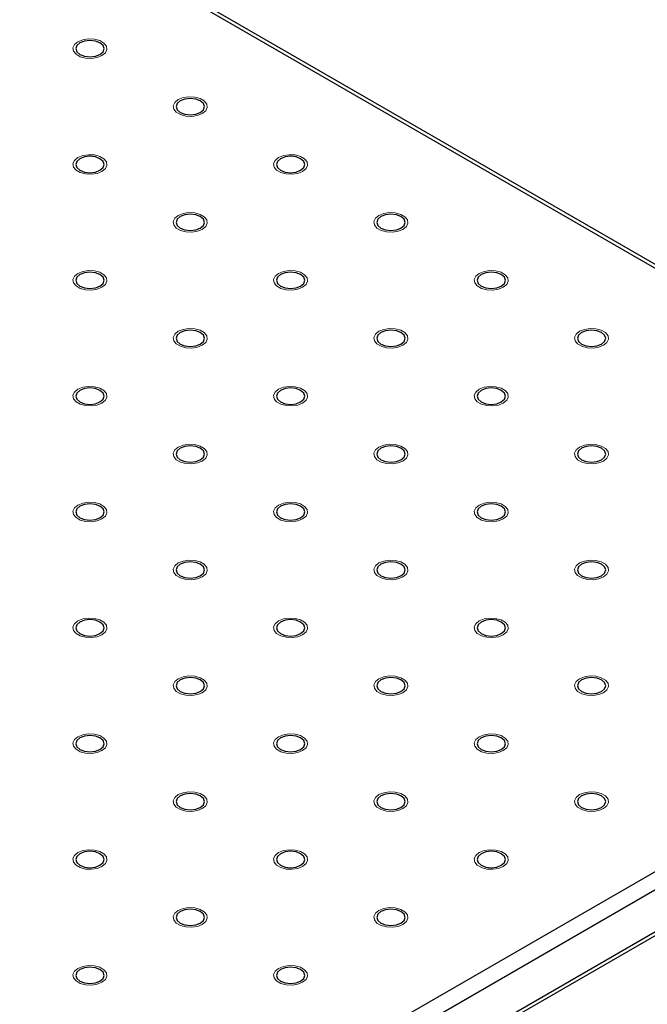
# Model space of a CAD drawing. Units: millimetres. Extents: x 5 to 289, y 4 to 204.
# Drawn here: x 265 to 273, y 143 to 155 of the extents above; entities that cross this region are included whole.
import ezdxf

# ---------------------------------------------------------------- set-up
doc = ezdxf.new("R2010")
doc.units = ezdxf.units.MM

msp = doc.modelspace()

# ---------------------------------------------------------------- linework, layer by layer
at = {"color": 7, "linetype": 'Continuous', "lineweight": 30}
for p, q in [((279.13941, 148.56438), (219.03534, 183.26172)), ((279.21084, 148.57145), (219.10676, 183.26879)), ((219.03534, 113.69209), (279.13941, 148.38943)), ((279.24043, 148.21447), (219.13635, 113.51712)), ((219.10676, 112.9268), (279.21084, 147.62414)), ((219.13635, 112.9922), (279.24043, 147.68955))]:
    msp.add_line(p, q, dxfattribs=at)
at = {"color": 7, "linetype": 'Continuous', "lineweight": 0, "flags": 128}
for points in [[(265.7547, 154.94985), (265.69393, 154.92521), (265.62204, 154.91409), (265.54791, 154.91784), (265.48046, 154.93599), (265.42784, 154.96637), (265.39638, 155.00531), (265.3899, 155.04811), (265.40916, 155.08961), (265.45185, 155.1248), (265.51281, 155.14944), (265.58469, 155.16056), (265.65883, 155.15682), (265.72628, 155.13866), (265.7789, 155.10828), (265.81035, 155.06934), (265.81684, 155.02654), (265.79758, 154.98505), (265.75489, 154.94985)], [(267.01736, 154.22092), (266.95662, 154.19628), (266.88474, 154.18516), (266.8106, 154.1889), (266.74315, 154.20706), (266.69053, 154.23744), (266.65907, 154.27637), (266.65259, 154.31917), (266.67185, 154.36067), (266.71454, 154.39586), (266.7755, 154.4205), (266.84738, 154.43162), (266.92152, 154.42788), (266.98897, 154.40972), (267.04159, 154.37934), (267.07304, 154.34041), (267.07953, 154.29761), (267.06027, 154.25611), (267.01758, 154.22092)], [(265.7547, 153.49198), (265.69393, 153.46734), (265.62204, 153.45622), (265.54791, 153.45997), (265.48046, 153.47812), (265.42784, 153.5085), (265.39638, 153.54744), (265.3899, 153.59024), (265.40916, 153.63173), (265.45185, 153.66693), (265.51281, 153.69157), (265.58469, 153.70269), (265.65883, 153.69894), (265.72628, 153.68079), (265.7789, 153.65041), (265.81035, 153.61147), (265.81684, 153.56867), (265.79758, 153.52717), (265.75489, 153.49198)], [(268.28027, 153.49198), (268.21931, 153.46734), (268.14743, 153.45622), (268.07329, 153.45997), (268.00584, 153.47812), (267.95322, 153.5085), (267.92177, 153.54744), (267.91528, 153.59024), (267.93454, 153.63173), (267.97723, 153.66693), (268.03819, 153.69157), (268.11007, 153.70269), (268.18421, 153.69894), (268.25166, 153.68079), (268.30428, 153.65041), (268.33573, 153.61147), (268.34222, 153.56867), (268.32296, 153.52717), (268.28027, 153.49198)], [(267.01736, 152.76305), (266.95662, 152.7384), (266.88474, 152.72729), (266.8106, 152.73103), (266.74315, 152.74919), (266.69053, 152.77956), (266.65907, 152.8185), (266.65259, 152.8613), (266.67185, 152.9028), (266.71454, 152.93799), (266.7755, 152.96263), (266.84738, 152.97375), (266.92152, 152.97001), (266.98897, 152.95185), (267.04159, 152.92147), (267.07304, 152.88254), (267.07953, 152.83974), (267.06027, 152.79824), (267.01758, 152.76305)], [(269.54293, 152.76305), (269.482, 152.7384), (269.41012, 152.72729), (269.33598, 152.73103), (269.26853, 152.74919), (269.21591, 152.77956), (269.18446, 152.8185), (269.17797, 152.8613), (269.19723, 152.9028), (269.23992, 152.93799), (269.30088, 152.96263), (269.37276, 152.97375), (269.4469, 152.97001), (269.51435, 152.95185), (269.56697, 152.92147), (269.59842, 152.88254), (269.60491, 152.83974), (269.58565, 152.79824), (269.54296, 152.76305)], [(265.7547, 152.03411), (265.69393, 152.00947), (265.62204, 151.99835), (265.54791, 152.00209), (265.48046, 152.02025), (265.42784, 152.05063), (265.39638, 152.08957), (265.3899, 152.13236), (265.40916, 152.17386), (265.45185, 152.20906), (265.51281, 152.2337), (265.58469, 152.24482), (265.65883, 152.24107), (265.72628, 152.22292), (265.7789, 152.19254), (265.81035, 152.1536), (265.81684, 152.1108), (265.79758, 152.0693), (265.75489, 152.03411)], [(268.28027, 152.03411), (268.21931, 152.00947), (268.14743, 151.99835), (268.07329, 152.00209), (268.00584, 152.02025), (267.95322, 152.05063), (267.92177, 152.08957), (267.91528, 152.13236), (267.93454, 152.17386), (267.97723, 152.20906), (268.03819, 152.2337), (268.11007, 152.24482), (268.18421, 152.24107), (268.25166, 152.22292), (268.30428, 152.19254), (268.33573, 152.1536), (268.34222, 152.1108), (268.32296, 152.0693), (268.28027, 152.03411)], [(270.8056, 152.03411), (270.74469, 152.00947), (270.67281, 151.99835), (270.59867, 152.00209), (270.53122, 152.02025), (270.4786, 152.05063), (270.44715, 152.08957), (270.44066, 152.13236), (270.45992, 152.17386), (270.50261, 152.20906), (270.56357, 152.2337), (270.63545, 152.24482), (270.70959, 152.24107), (270.77704, 152.22292), (270.82966, 152.19254), (270.86112, 152.1536), (270.8676, 152.1108), (270.84834, 152.0693), (270.80565, 152.03411)], [(267.01736, 151.30518), (266.95662, 151.28053), (266.88474, 151.26941), (266.8106, 151.27316), (266.74315, 151.29131), (266.69053, 151.32169), (266.65907, 151.36063), (266.65259, 151.40343), (266.67185, 151.44493), (266.71454, 151.48012), (266.7755, 151.50476), (266.84738, 151.51588), (266.92152, 151.51214), (266.98897, 151.49398), (267.04159, 151.4636), (267.07304, 151.42466), (267.07953, 151.38187), (267.06027, 151.34037), (267.01758, 151.30518)], [(269.54293, 151.30518), (269.482, 151.28053), (269.41012, 151.26941), (269.33598, 151.27316), (269.26853, 151.29131), (269.21591, 151.32169), (269.18446, 151.36063), (269.17797, 151.40343), (269.19723, 151.44493), (269.23992, 151.48012), (269.30088, 151.50476), (269.37276, 151.51588), (269.4469, 151.51214), (269.51435, 151.49398), (269.56697, 151.4636), (269.59842, 151.42466), (269.60491, 151.38187), (269.58565, 151.34037), (269.54296, 151.30518)], [(272.06826, 151.30518), (272.00738, 151.28053), (271.9355, 151.26941), (271.86136, 151.27316), (271.79391, 151.29131), (271.74129, 151.32169), (271.70984, 151.36063), (271.70335, 151.40343), (271.72261, 151.44493), (271.7653, 151.48012), (271.82626, 151.50476), (271.89815, 151.51588), (271.97228, 151.51214), (272.03973, 151.49398), (272.09235, 151.4636), (272.12381, 151.42466), (272.13029, 151.38187), (272.11103, 151.34037), (272.06834, 151.30518)], [(265.7547, 150.57624), (265.69393, 150.5516), (265.62204, 150.54048), (265.54791, 150.54422), (265.48046, 150.56238), (265.42784, 150.59276), (265.39638, 150.63169), (265.3899, 150.67449), (265.40916, 150.71599), (265.45185, 150.75118), (265.51281, 150.77583), (265.58469, 150.78695), (265.65883, 150.7832), (265.72628, 150.76504), (265.7789, 150.73467), (265.81035, 150.69573), (265.81684, 150.65293), (265.79758, 150.61143), (265.75489, 150.57624)], [(268.28027, 150.57624), (268.21931, 150.5516), (268.14743, 150.54048), (268.07329, 150.54422), (268.00584, 150.56238), (267.95322, 150.59276), (267.92177, 150.63169), (267.91528, 150.67449), (267.93454, 150.71599), (267.97723, 150.75118), (268.03819, 150.77583), (268.11007, 150.78695), (268.18421, 150.7832), (268.25166, 150.76504), (268.30428, 150.73467), (268.33573, 150.69573), (268.34222, 150.65293), (268.32296, 150.61143), (268.28027, 150.57624)], [(270.8056, 150.57624), (270.74469, 150.5516), (270.67281, 150.54048), (270.59867, 150.54422), (270.53122, 150.56238), (270.4786, 150.59276), (270.44715, 150.63169), (270.44066, 150.67449), (270.45992, 150.71599), (270.50261, 150.75118), (270.56357, 150.77583), (270.63545, 150.78695), (270.70959, 150.7832), (270.77704, 150.76504), (270.82966, 150.73467), (270.86112, 150.69573), (270.8676, 150.65293), (270.84834, 150.61143), (270.80565, 150.57624)], [(267.01736, 149.8473), (266.95662, 149.82266), (266.88474, 149.81154), (266.8106, 149.81529), (266.74315, 149.83344), (266.69053, 149.86382), (266.65907, 149.90276), (266.65259, 149.94556), (266.67185, 149.98706), (266.71454, 150.02225), (266.7755, 150.04689), (266.84738, 150.05801), (266.92152, 150.05427), (266.98897, 150.03611), (267.04159, 150.00573), (267.07304, 149.96679), (267.07953, 149.92399), (267.06027, 149.8825), (267.01758, 149.8473)], [(269.54293, 149.8473), (269.482, 149.82266), (269.41012, 149.81154), (269.33598, 149.81529), (269.26853, 149.83344), (269.21591, 149.86382), (269.18446, 149.90276), (269.17797, 149.94556), (269.19723, 149.98706), (269.23992, 150.02225), (269.30088, 150.04689), (269.37276, 150.05801), (269.4469, 150.05427), (269.51435, 150.03611), (269.56697, 150.00573), (269.59842, 149.96679), (269.60491, 149.92399), (269.58565, 149.8825), (269.54296, 149.8473)], [(272.06826, 149.8473), (272.00738, 149.82266), (271.9355, 149.81154), (271.86136, 149.81529), (271.79391, 149.83344), (271.74129, 149.86382), (271.70984, 149.90276), (271.70335, 149.94556), (271.72261, 149.98706), (271.7653, 150.02225), (271.82626, 150.04689), (271.89815, 150.05801), (271.97228, 150.05427), (272.03973, 150.03611), (272.09235, 150.00573), (272.12381, 149.96679), (272.13029, 149.92399), (272.11103, 149.8825), (272.06834, 149.8473)], [(265.7547, 149.11837), (265.69393, 149.09373), (265.62204, 149.08261), (265.54791, 149.08635), (265.48046, 149.10451), (265.42784, 149.13489), (265.39638, 149.17382), (265.3899, 149.21662), (265.40916, 149.25812), (265.45185, 149.29331), (265.51281, 149.31795), (265.58469, 149.32907), (265.65883, 149.32533), (265.72628, 149.30717), (265.7789, 149.27679), (265.81035, 149.23786), (265.81684, 149.19506), (265.79758, 149.15356), (265.75489, 149.11837)], [(268.28027, 149.11837), (268.21931, 149.09373), (268.14743, 149.08261), (268.07329, 149.08635), (268.00584, 149.10451), (267.95322, 149.13489), (267.92177, 149.17382), (267.91528, 149.21662), (267.93454, 149.25812), (267.97723, 149.29331), (268.03819, 149.31795), (268.11007, 149.32907), (268.18421, 149.32533), (268.25166, 149.30717), (268.30428, 149.27679), (268.33573, 149.23786), (268.34222, 149.19506), (268.32296, 149.15356), (268.28027, 149.11837)], [(270.8056, 149.11837), (270.74469, 149.09373), (270.67281, 149.08261), (270.59867, 149.08635), (270.53122, 149.10451), (270.4786, 149.13489), (270.44715, 149.17382), (270.44066, 149.21662), (270.45992, 149.25812), (270.50261, 149.29331), (270.56357, 149.31795), (270.63545, 149.32907), (270.70959, 149.32533), (270.77704, 149.30717), (270.82966, 149.27679), (270.86112, 149.23786), (270.8676, 149.19506), (270.84834, 149.15356), (270.80565, 149.11837)], [(267.01736, 148.38943), (266.95662, 148.36479), (266.88474, 148.35367), (266.8106, 148.35741), (266.74315, 148.37557), (266.69053, 148.40595), (266.65907, 148.44489), (266.65259, 148.48769), (266.67185, 148.52918), (266.71454, 148.56438), (266.7755, 148.58902), (266.84738, 148.60014), (266.92152, 148.59639), (266.98897, 148.57824), (267.04159, 148.54786), (267.07304, 148.50892), (267.07953, 148.46612), (267.06027, 148.42462), (267.01758, 148.38943)], [(269.54293, 148.38943), (269.482, 148.36479), (269.41012, 148.35367), (269.33598, 148.35741), (269.26853, 148.37557), (269.21591, 148.40595), (269.18446, 148.44489), (269.17797, 148.48769), (269.19723, 148.52918), (269.23992, 148.56438), (269.30088, 148.58902), (269.37276, 148.60014), (269.4469, 148.59639), (269.51435, 148.57824), (269.56697, 148.54786), (269.59842, 148.50892), (269.60491, 148.46612), (269.58565, 148.42462), (269.54296, 148.38943)], [(272.06826, 148.38943), (272.00738, 148.36479), (271.9355, 148.35367), (271.86136, 148.35741), (271.79391, 148.37557), (271.74129, 148.40595), (271.70984, 148.44489), (271.70335, 148.48769), (271.72261, 148.52918), (271.7653, 148.56438), (271.82626, 148.58902), (271.89815, 148.60014), (271.97228, 148.59639), (272.03973, 148.57824), (272.09235, 148.54786), (272.12381, 148.50892), (272.13029, 148.46612), (272.11103, 148.42462), (272.06834, 148.38943)], [(265.7547, 147.6605), (265.69393, 147.63585), (265.62204, 147.62473), (265.54791, 147.62848), (265.48046, 147.64664), (265.42784, 147.67701), (265.39638, 147.71595), (265.3899, 147.75875), (265.40916, 147.80025), (265.45185, 147.83544), (265.51281, 147.86008), (265.58469, 147.8712), (265.65883, 147.86746), (265.72628, 147.8493), (265.7789, 147.81892), (265.81035, 147.77999), (265.81684, 147.73719), (265.79758, 147.69569), (265.75489, 147.6605)], [(268.28027, 147.6605), (268.21931, 147.63585), (268.14743, 147.62473), (268.07329, 147.62848), (268.00584, 147.64664), (267.95322, 147.67701), (267.92177, 147.71595), (267.91528, 147.75875), (267.93454, 147.80025), (267.97723, 147.83544), (268.03819, 147.86008), (268.11007, 147.8712), (268.18421, 147.86746), (268.25166, 147.8493), (268.30428, 147.81892), (268.33573, 147.77999), (268.34222, 147.73719), (268.32296, 147.69569), (268.28027, 147.6605)], [(270.8056, 147.6605), (270.74469, 147.63585), (270.67281, 147.62473), (270.59867, 147.62848), (270.53122, 147.64664), (270.4786, 147.67701), (270.44715, 147.71595), (270.44066, 147.75875), (270.45992, 147.80025), (270.50261, 147.83544), (270.56357, 147.86008), (270.63545, 147.8712), (270.70959, 147.86746), (270.77704, 147.8493), (270.82966, 147.81892), (270.86112, 147.77999), (270.8676, 147.73719), (270.84834, 147.69569), (270.80565, 147.6605)], [(267.01736, 146.93156), (266.95662, 146.90692), (266.88474, 146.8958), (266.8106, 146.89954), (266.74315, 146.9177), (266.69053, 146.94808), (266.65907, 146.98702), (266.65259, 147.02981), (266.67185, 147.07131), (266.71454, 147.1065), (266.7755, 147.13115), (266.84738, 147.14227), (266.92152, 147.13852), (266.98897, 147.12037), (267.04159, 147.08999), (267.07304, 147.05105), (267.07953, 147.00825), (267.06027, 146.96675), (267.01758, 146.93156)], [(269.54293, 146.93156), (269.482, 146.90692), (269.41012, 146.8958), (269.33598, 146.89954), (269.26853, 146.9177), (269.21591, 146.94808), (269.18446, 146.98702), (269.17797, 147.02981), (269.19723, 147.07131), (269.23992, 147.1065), (269.30088, 147.13115), (269.37276, 147.14227), (269.4469, 147.13852), (269.51435, 147.12037), (269.56697, 147.08999), (269.59842, 147.05105), (269.60491, 147.00825), (269.58565, 146.96675), (269.54296, 146.93156)], [(272.06826, 146.93156), (272.00738, 146.90692), (271.9355, 146.8958), (271.86136, 146.89954), (271.79391, 146.9177), (271.74129, 146.94808), (271.70984, 146.98702), (271.70335, 147.02981), (271.72261, 147.07131), (271.7653, 147.1065), (271.82626, 147.13115), (271.89815, 147.14227), (271.97228, 147.13852), (272.03973, 147.12037), (272.09235, 147.08999), (272.12381, 147.05105), (272.13029, 147.00825), (272.11103, 146.96675), (272.06834, 146.93156)], [(265.7547, 146.20262), (265.69393, 146.17798), (265.62204, 146.16686), (265.54791, 146.17061), (265.48046, 146.18876), (265.42784, 146.21914), (265.39638, 146.25808), (265.3899, 146.30088), (265.40916, 146.34238), (265.45185, 146.37757), (265.51281, 146.40221), (265.58469, 146.41333), (265.65883, 146.40959), (265.72628, 146.39143), (265.7789, 146.36105), (265.81035, 146.32211), (265.81684, 146.27932), (265.79758, 146.23782), (265.75489, 146.20262)], [(268.28027, 146.20262), (268.21931, 146.17798), (268.14743, 146.16686), (268.07329, 146.17061), (268.00584, 146.18876), (267.95322, 146.21914), (267.92177, 146.25808), (267.91528, 146.30088), (267.93454, 146.34238), (267.97723, 146.37757), (268.03819, 146.40221), (268.11007, 146.41333), (268.18421, 146.40959), (268.25166, 146.39143), (268.30428, 146.36105), (268.33573, 146.32211), (268.34222, 146.27932), (268.32296, 146.23782), (268.28027, 146.20262)], [(270.8056, 146.20262), (270.74469, 146.17798), (270.67281, 146.16686), (270.59867, 146.17061), (270.53122, 146.18876), (270.4786, 146.21914), (270.44715, 146.25808), (270.44066, 146.30088), (270.45992, 146.34238), (270.50261, 146.37757), (270.56357, 146.40221), (270.63545, 146.41333), (270.70959, 146.40959), (270.77704, 146.39143), (270.82966, 146.36105), (270.86112, 146.32211), (270.8676, 146.27932), (270.84834, 146.23782), (270.80565, 146.20262)], [(267.01736, 145.47369), (266.95662, 145.44905), (266.88474, 145.43793), (266.8106, 145.44167), (266.74315, 145.45983), (266.69053, 145.49021), (266.65907, 145.52914), (266.65259, 145.57194), (266.67185, 145.61344), (266.71454, 145.64863), (266.7755, 145.67328), (266.84738, 145.68439), (266.92152, 145.68065), (266.98897, 145.66249), (267.04159, 145.63211), (267.07304, 145.59318), (267.07953, 145.55038), (267.06027, 145.50888), (267.01758, 145.47369)], [(269.54293, 145.47369), (269.482, 145.44905), (269.41012, 145.43793), (269.33598, 145.44167), (269.26853, 145.45983), (269.21591, 145.49021), (269.18446, 145.52914), (269.17797, 145.57194), (269.19723, 145.61344), (269.23992, 145.64863), (269.30088, 145.67328), (269.37276, 145.68439), (269.4469, 145.68065), (269.51435, 145.66249), (269.56697, 145.63211), (269.59842, 145.59318), (269.60491, 145.55038), (269.58565, 145.50888), (269.54296, 145.47369)], [(272.06826, 145.47369), (272.00738, 145.44905), (271.9355, 145.43793), (271.86136, 145.44167), (271.79391, 145.45983), (271.74129, 145.49021), (271.70984, 145.52914), (271.70335, 145.57194), (271.72261, 145.61344), (271.7653, 145.64863), (271.82626, 145.67328), (271.89815, 145.68439), (271.97228, 145.68065), (272.03973, 145.66249), (272.09235, 145.63211), (272.12381, 145.59318), (272.13029, 145.55038), (272.11103, 145.50888), (272.06834, 145.47369)], [(265.7547, 144.74475), (265.69393, 144.72011), (265.62204, 144.70899), (265.54791, 144.71274), (265.48046, 144.73089), (265.42784, 144.76127), (265.39638, 144.80021), (265.3899, 144.84301), (265.40916, 144.8845), (265.45185, 144.9197), (265.51281, 144.94434), (265.58469, 144.95546), (265.65883, 144.95171), (265.72628, 144.93356), (265.7789, 144.90318), (265.81035, 144.86424), (265.81684, 144.82144), (265.79758, 144.77995), (265.75489, 144.74475)], [(268.28027, 144.74475), (268.21931, 144.72011), (268.14743, 144.70899), (268.07329, 144.71274), (268.00584, 144.73089), (267.95322, 144.76127), (267.92177, 144.80021), (267.91528, 144.84301), (267.93454, 144.8845), (267.97723, 144.9197), (268.03819, 144.94434), (268.11007, 144.95546), (268.18421, 144.95171), (268.25166, 144.93356), (268.30428, 144.90318), (268.33573, 144.86424), (268.34222, 144.82144), (268.32296, 144.77995), (268.28027, 144.74475)], [(270.8056, 144.74475), (270.74469, 144.72011), (270.67281, 144.70899), (270.59867, 144.71274), (270.53122, 144.73089), (270.4786, 144.76127), (270.44715, 144.80021), (270.44066, 144.84301), (270.45992, 144.8845), (270.50261, 144.9197), (270.56357, 144.94434), (270.63545, 144.95546), (270.70959, 144.95171), (270.77704, 144.93356), (270.82966, 144.90318), (270.86112, 144.86424), (270.8676, 144.82144), (270.84834, 144.77995), (270.80565, 144.74475)], [(267.01736, 144.01582), (266.95662, 143.99117), (266.88474, 143.98006), (266.8106, 143.9838), (266.74315, 144.00196), (266.69053, 144.03234), (266.65907, 144.07127), (266.65259, 144.11407), (266.67185, 144.15557), (266.71454, 144.19076), (266.7755, 144.2154), (266.84738, 144.22652), (266.92152, 144.22278), (266.98897, 144.20462), (267.04159, 144.17424), (267.07304, 144.13531), (267.07953, 144.09251), (267.06027, 144.05101), (267.01758, 144.01582)], [(269.54293, 144.01582), (269.482, 143.99117), (269.41012, 143.98006), (269.33598, 143.9838), (269.26853, 144.00196), (269.21591, 144.03234), (269.18446, 144.07127), (269.17797, 144.11407), (269.19723, 144.15557), (269.23992, 144.19076), (269.30088, 144.2154), (269.37276, 144.22652), (269.4469, 144.22278), (269.51435, 144.20462), (269.56697, 144.17424), (269.59842, 144.13531), (269.60491, 144.09251), (269.58565, 144.05101), (269.54296, 144.01582)], [(265.7547, 143.28688), (265.69393, 143.26224), (265.62204, 143.25112), (265.54791, 143.25486), (265.48046, 143.27302), (265.42784, 143.3034), (265.39638, 143.34234), (265.3899, 143.38513), (265.40916, 143.42663), (265.45185, 143.46183), (265.51281, 143.48647), (265.58469, 143.49759), (265.65883, 143.49384), (265.72628, 143.47569), (265.7789, 143.44531), (265.81035, 143.40637), (265.81684, 143.36357), (265.79758, 143.32207), (265.75489, 143.28688)], [(268.28027, 143.28688), (268.21931, 143.26224), (268.14743, 143.25112), (268.07329, 143.25486), (268.00584, 143.27302), (267.95322, 143.3034), (267.92177, 143.34234), (267.91528, 143.38513), (267.93454, 143.42663), (267.97723, 143.46183), (268.03819, 143.48647), (268.11007, 143.49759), (268.18421, 143.49384), (268.25166, 143.47569), (268.30428, 143.44531), (268.33573, 143.40637), (268.34222, 143.36357), (268.32296, 143.32207), (268.28027, 143.28688)]]:
    msp.add_lwpolyline(points, dxfattribs=at)
at = {"color": 7, "linetype": 'Continuous', "lineweight": 30, "flags": 128}
for points in [[(265.72964, 154.96443), (265.76835, 154.99788), (265.78194, 155.03733), (265.76835, 155.07678), (265.72964, 155.11022), (265.6717, 155.13257), (265.60337, 155.14041), (265.53503, 155.13257), (265.4771, 155.11022), (265.43839, 155.07678), (265.4248, 155.03733), (265.43839, 154.99788), (265.4771, 154.96443), (265.53503, 154.94209), (265.60337, 154.93424), (265.6717, 154.94209), (265.72964, 154.96443)], [(266.99233, 154.2355), (267.03104, 154.26894), (267.04463, 154.30839), (267.03104, 154.34784), (266.99233, 154.38128), (266.9344, 154.40363), (266.86606, 154.41148), (266.79772, 154.40363), (266.73979, 154.38128), (266.70108, 154.34784), (266.68749, 154.30839), (266.70108, 154.26894), (266.73979, 154.2355), (266.79772, 154.21315), (266.86606, 154.2053), (266.9344, 154.21315), (266.99233, 154.2355)], [(265.72964, 153.50656), (265.76835, 153.54001), (265.78194, 153.57945), (265.76835, 153.6189), (265.72964, 153.65235), (265.6717, 153.67469), (265.60337, 153.68254), (265.53503, 153.67469), (265.4771, 153.65235), (265.43839, 153.6189), (265.4248, 153.57945), (265.43839, 153.54001), (265.4771, 153.50656), (265.53503, 153.48421), (265.60337, 153.47637), (265.6717, 153.48421), (265.72964, 153.50656)], [(268.25502, 153.50656), (268.29373, 153.54001), (268.30732, 153.57945), (268.29373, 153.6189), (268.25502, 153.65235), (268.19709, 153.67469), (268.12875, 153.68254), (268.06041, 153.67469), (268.00248, 153.65235), (267.96377, 153.6189), (267.95018, 153.57945), (267.96377, 153.54001), (268.00248, 153.50656), (268.06041, 153.48421), (268.12875, 153.47637), (268.19709, 153.48421), (268.25502, 153.50656)], [(266.99233, 152.77763), (267.03104, 152.81107), (267.04463, 152.85052), (267.03104, 152.88997), (266.99233, 152.92341), (266.9344, 152.94576), (266.86606, 152.95361), (266.79772, 152.94576), (266.73979, 152.92341), (266.70108, 152.88997), (266.68749, 152.85052), (266.70108, 152.81107), (266.73979, 152.77763), (266.79772, 152.75528), (266.86606, 152.74743), (266.9344, 152.75528), (266.99233, 152.77763)], [(269.51771, 152.77763), (269.55642, 152.81107), (269.57001, 152.85052), (269.55642, 152.88997), (269.51771, 152.92341), (269.45978, 152.94576), (269.39144, 152.95361), (269.3231, 152.94576), (269.26517, 152.92341), (269.22646, 152.88997), (269.21287, 152.85052), (269.22646, 152.81107), (269.26517, 152.77763), (269.3231, 152.75528), (269.39144, 152.74743), (269.45978, 152.75528), (269.51771, 152.77763)], [(265.72964, 152.04869), (265.76835, 152.08213), (265.78194, 152.12158), (265.76835, 152.16103), (265.72964, 152.19448), (265.6717, 152.21682), (265.60337, 152.22467), (265.53503, 152.21682), (265.4771, 152.19448), (265.43839, 152.16103), (265.4248, 152.12158), (265.43839, 152.08213), (265.4771, 152.04869), (265.53503, 152.02634), (265.60337, 152.0185), (265.6717, 152.02634), (265.72964, 152.04869)], [(268.25502, 152.04869), (268.29373, 152.08213), (268.30732, 152.12158), (268.29373, 152.16103), (268.25502, 152.19448), (268.19709, 152.21682), (268.12875, 152.22467), (268.06041, 152.21682), (268.00248, 152.19448), (267.96377, 152.16103), (267.95018, 152.12158), (267.96377, 152.08213), (268.00248, 152.04869), (268.06041, 152.02634), (268.12875, 152.0185), (268.19709, 152.02634), (268.25502, 152.04869)], [(270.7804, 152.04869), (270.81911, 152.08213), (270.8327, 152.12158), (270.81911, 152.16103), (270.7804, 152.19448), (270.72247, 152.21682), (270.65413, 152.22467), (270.58579, 152.21682), (270.52786, 152.19448), (270.48915, 152.16103), (270.47556, 152.12158), (270.48915, 152.08213), (270.52786, 152.04869), (270.58579, 152.02634), (270.65413, 152.0185), (270.72247, 152.02634), (270.7804, 152.04869)], [(266.99233, 151.31975), (267.03104, 151.3532), (267.04463, 151.39265), (267.03104, 151.4321), (266.99233, 151.46554), (266.9344, 151.48789), (266.86606, 151.49573), (266.79772, 151.48789), (266.73979, 151.46554), (266.70108, 151.4321), (266.68749, 151.39265), (266.70108, 151.3532), (266.73979, 151.31975), (266.79772, 151.29741), (266.86606, 151.28956), (266.9344, 151.29741), (266.99233, 151.31975)], [(269.51771, 151.31975), (269.55642, 151.3532), (269.57001, 151.39265), (269.55642, 151.4321), (269.51771, 151.46554), (269.45978, 151.48789), (269.39144, 151.49573), (269.3231, 151.48789), (269.26517, 151.46554), (269.22646, 151.4321), (269.21287, 151.39265), (269.22646, 151.3532), (269.26517, 151.31975), (269.3231, 151.29741), (269.39144, 151.28956), (269.45978, 151.29741), (269.51771, 151.31975)], [(272.04309, 151.31975), (272.0818, 151.3532), (272.09539, 151.39265), (272.0818, 151.4321), (272.04309, 151.46554), (271.98516, 151.48789), (271.91682, 151.49573), (271.84849, 151.48789), (271.79055, 151.46554), (271.75184, 151.4321), (271.73825, 151.39265), (271.75184, 151.3532), (271.79055, 151.31975), (271.84849, 151.29741), (271.91682, 151.28956), (271.98516, 151.29741), (272.04309, 151.31975)], [(265.72964, 150.59082), (265.76835, 150.62426), (265.78194, 150.66371), (265.76835, 150.70316), (265.72964, 150.73661), (265.6717, 150.75895), (265.60337, 150.7668), (265.53503, 150.75895), (265.4771, 150.73661), (265.43839, 150.70316), (265.4248, 150.66371), (265.43839, 150.62426), (265.4771, 150.59082), (265.53503, 150.56847), (265.60337, 150.56062), (265.6717, 150.56847), (265.72964, 150.59082)], [(268.25502, 150.59082), (268.29373, 150.62426), (268.30732, 150.66371), (268.29373, 150.70316), (268.25502, 150.73661), (268.19709, 150.75895), (268.12875, 150.7668), (268.06041, 150.75895), (268.00248, 150.73661), (267.96377, 150.70316), (267.95018, 150.66371), (267.96377, 150.62426), (268.00248, 150.59082), (268.06041, 150.56847), (268.12875, 150.56062), (268.19709, 150.56847), (268.25502, 150.59082)], [(270.7804, 150.59082), (270.81911, 150.62426), (270.8327, 150.66371), (270.81911, 150.70316), (270.7804, 150.73661), (270.72247, 150.75895), (270.65413, 150.7668), (270.58579, 150.75895), (270.52786, 150.73661), (270.48915, 150.70316), (270.47556, 150.66371), (270.48915, 150.62426), (270.52786, 150.59082), (270.58579, 150.56847), (270.65413, 150.56062), (270.72247, 150.56847), (270.7804, 150.59082)], [(266.99233, 149.86188), (267.03104, 149.89533), (267.04463, 149.93478), (267.03104, 149.97423), (266.99233, 150.00767), (266.9344, 150.03002), (266.86606, 150.03786), (266.79772, 150.03002), (266.73979, 150.00767), (266.70108, 149.97423), (266.68749, 149.93478), (266.70108, 149.89533), (266.73979, 149.86188), (266.79772, 149.83954), (266.86606, 149.83169), (266.9344, 149.83954), (266.99233, 149.86188)], [(269.51771, 149.86188), (269.55642, 149.89533), (269.57001, 149.93478), (269.55642, 149.97423), (269.51771, 150.00767), (269.45978, 150.03002), (269.39144, 150.03786), (269.3231, 150.03002), (269.26517, 150.00767), (269.22646, 149.97423), (269.21287, 149.93478), (269.22646, 149.89533), (269.26517, 149.86188), (269.3231, 149.83954), (269.39144, 149.83169), (269.45978, 149.83954), (269.51771, 149.86188)], [(272.04309, 149.86188), (272.0818, 149.89533), (272.09539, 149.93478), (272.0818, 149.97423), (272.04309, 150.00767), (271.98516, 150.03002), (271.91682, 150.03786), (271.84849, 150.03002), (271.79055, 150.00767), (271.75184, 149.97423), (271.73825, 149.93478), (271.75184, 149.89533), (271.79055, 149.86188), (271.84849, 149.83954), (271.91682, 149.83169), (271.98516, 149.83954), (272.04309, 149.86188)], [(265.72964, 149.13295), (265.76835, 149.16639), (265.78194, 149.20584), (265.76835, 149.24529), (265.72964, 149.27873), (265.6717, 149.30108), (265.60337, 149.30893), (265.53503, 149.30108), (265.4771, 149.27873), (265.43839, 149.24529), (265.4248, 149.20584), (265.43839, 149.16639), (265.4771, 149.13295), (265.53503, 149.1106), (265.60337, 149.10275), (265.6717, 149.1106), (265.72964, 149.13295)], [(268.25502, 149.13295), (268.29373, 149.16639), (268.30732, 149.20584), (268.29373, 149.24529), (268.25502, 149.27873), (268.19709, 149.30108), (268.12875, 149.30893), (268.06041, 149.30108), (268.00248, 149.27873), (267.96377, 149.24529), (267.95018, 149.20584), (267.96377, 149.16639), (268.00248, 149.13295), (268.06041, 149.1106), (268.12875, 149.10275), (268.19709, 149.1106), (268.25502, 149.13295)], [(270.7804, 149.13295), (270.81911, 149.16639), (270.8327, 149.20584), (270.81911, 149.24529), (270.7804, 149.27873), (270.72247, 149.30108), (270.65413, 149.30893), (270.58579, 149.30108), (270.52786, 149.27873), (270.48915, 149.24529), (270.47556, 149.20584), (270.48915, 149.16639), (270.52786, 149.13295), (270.58579, 149.1106), (270.65413, 149.10275), (270.72247, 149.1106), (270.7804, 149.13295)], [(266.99233, 148.40401), (267.03104, 148.43745), (267.04463, 148.4769), (267.03104, 148.51635), (266.99233, 148.5498), (266.9344, 148.57214), (266.86606, 148.57999), (266.79772, 148.57214), (266.73979, 148.5498), (266.70108, 148.51635), (266.68749, 148.4769), (266.70108, 148.43745), (266.73979, 148.40401), (266.79772, 148.38166), (266.86606, 148.37382), (266.9344, 148.38166), (266.99233, 148.40401)], [(269.51771, 148.40401), (269.55642, 148.43745), (269.57001, 148.4769), (269.55642, 148.51635), (269.51771, 148.5498), (269.45978, 148.57214), (269.39144, 148.57999), (269.3231, 148.57214), (269.26517, 148.5498), (269.22646, 148.51635), (269.21287, 148.4769), (269.22646, 148.43745), (269.26517, 148.40401), (269.3231, 148.38166), (269.39144, 148.37382), (269.45978, 148.38166), (269.51771, 148.40401)], [(272.04309, 148.40401), (272.0818, 148.43745), (272.09539, 148.4769), (272.0818, 148.51635), (272.04309, 148.5498), (271.98516, 148.57214), (271.91682, 148.57999), (271.84849, 148.57214), (271.79055, 148.5498), (271.75184, 148.51635), (271.73825, 148.4769), (271.75184, 148.43745), (271.79055, 148.40401), (271.84849, 148.38166), (271.91682, 148.37382), (271.98516, 148.38166), (272.04309, 148.40401)], [(265.72964, 147.67507), (265.76835, 147.70852), (265.78194, 147.74797), (265.76835, 147.78742), (265.72964, 147.82086), (265.6717, 147.84321), (265.60337, 147.85106), (265.53503, 147.84321), (265.4771, 147.82086), (265.43839, 147.78742), (265.4248, 147.74797), (265.43839, 147.70852), (265.4771, 147.67507), (265.53503, 147.65273), (265.60337, 147.64488), (265.6717, 147.65273), (265.72964, 147.67507)], [(268.25502, 147.67507), (268.29373, 147.70852), (268.30732, 147.74797), (268.29373, 147.78742), (268.25502, 147.82086), (268.19709, 147.84321), (268.12875, 147.85106), (268.06041, 147.84321), (268.00248, 147.82086), (267.96377, 147.78742), (267.95018, 147.74797), (267.96377, 147.70852), (268.00248, 147.67507), (268.06041, 147.65273), (268.12875, 147.64488), (268.19709, 147.65273), (268.25502, 147.67507)], [(270.7804, 147.67507), (270.81911, 147.70852), (270.8327, 147.74797), (270.81911, 147.78742), (270.7804, 147.82086), (270.72247, 147.84321), (270.65413, 147.85106), (270.58579, 147.84321), (270.52786, 147.82086), (270.48915, 147.78742), (270.47556, 147.74797), (270.48915, 147.70852), (270.52786, 147.67507), (270.58579, 147.65273), (270.65413, 147.64488), (270.72247, 147.65273), (270.7804, 147.67507)], [(266.99233, 146.94614), (267.03104, 146.97958), (267.04463, 147.01903), (267.03104, 147.05848), (266.99233, 147.09193), (266.9344, 147.11427), (266.86606, 147.12212), (266.79772, 147.11427), (266.73979, 147.09193), (266.70108, 147.05848), (266.68749, 147.01903), (266.70108, 146.97958), (266.73979, 146.94614), (266.79772, 146.92379), (266.86606, 146.91595), (266.9344, 146.92379), (266.99233, 146.94614)], [(269.51771, 146.94614), (269.55642, 146.97958), (269.57001, 147.01903), (269.55642, 147.05848), (269.51771, 147.09193), (269.45978, 147.11427), (269.39144, 147.12212), (269.3231, 147.11427), (269.26517, 147.09193), (269.22646, 147.05848), (269.21287, 147.01903), (269.22646, 146.97958), (269.26517, 146.94614), (269.3231, 146.92379), (269.39144, 146.91595), (269.45978, 146.92379), (269.51771, 146.94614)], [(272.04309, 146.94614), (272.0818, 146.97958), (272.09539, 147.01903), (272.0818, 147.05848), (272.04309, 147.09193), (271.98516, 147.11427), (271.91682, 147.12212), (271.84849, 147.11427), (271.79055, 147.09193), (271.75184, 147.05848), (271.73825, 147.01903), (271.75184, 146.97958), (271.79055, 146.94614), (271.84849, 146.92379), (271.91682, 146.91595), (271.98516, 146.92379), (272.04309, 146.94614)], [(265.72964, 146.2172), (265.76835, 146.25065), (265.78194, 146.2901), (265.76835, 146.32955), (265.72964, 146.36299), (265.6717, 146.38534), (265.60337, 146.39318), (265.53503, 146.38534), (265.4771, 146.36299), (265.43839, 146.32955), (265.4248, 146.2901), (265.43839, 146.25065), (265.4771, 146.2172), (265.53503, 146.19486), (265.60337, 146.18701), (265.6717, 146.19486), (265.72964, 146.2172)], [(268.25502, 146.2172), (268.29373, 146.25065), (268.30732, 146.2901), (268.29373, 146.32955), (268.25502, 146.36299), (268.19709, 146.38534), (268.12875, 146.39318), (268.06041, 146.38534), (268.00248, 146.36299), (267.96377, 146.32955), (267.95018, 146.2901), (267.96377, 146.25065), (268.00248, 146.2172), (268.06041, 146.19486), (268.12875, 146.18701), (268.19709, 146.19486), (268.25502, 146.2172)], [(270.7804, 146.2172), (270.81911, 146.25065), (270.8327, 146.2901), (270.81911, 146.32955), (270.7804, 146.36299), (270.72247, 146.38534), (270.65413, 146.39318), (270.58579, 146.38534), (270.52786, 146.36299), (270.48915, 146.32955), (270.47556, 146.2901), (270.48915, 146.25065), (270.52786, 146.2172), (270.58579, 146.19486), (270.65413, 146.18701), (270.72247, 146.19486), (270.7804, 146.2172)], [(266.99233, 145.48827), (267.03104, 145.52171), (267.04463, 145.56116), (267.03104, 145.60061), (266.99233, 145.63405), (266.9344, 145.6564), (266.86606, 145.66425), (266.79772, 145.6564), (266.73979, 145.63405), (266.70108, 145.60061), (266.68749, 145.56116), (266.70108, 145.52171), (266.73979, 145.48827), (266.79772, 145.46592), (266.86606, 145.45807), (266.9344, 145.46592), (266.99233, 145.48827)], [(269.51771, 145.48827), (269.55642, 145.52171), (269.57001, 145.56116), (269.55642, 145.60061), (269.51771, 145.63405), (269.45978, 145.6564), (269.39144, 145.66425), (269.3231, 145.6564), (269.26517, 145.63405), (269.22646, 145.60061), (269.21287, 145.56116), (269.22646, 145.52171), (269.26517, 145.48827), (269.3231, 145.46592), (269.39144, 145.45807), (269.45978, 145.46592), (269.51771, 145.48827)], [(272.04309, 145.48827), (272.0818, 145.52171), (272.09539, 145.56116), (272.0818, 145.60061), (272.04309, 145.63405), (271.98516, 145.6564), (271.91682, 145.66425), (271.84849, 145.6564), (271.79055, 145.63405), (271.75184, 145.60061), (271.73825, 145.56116), (271.75184, 145.52171), (271.79055, 145.48827), (271.84849, 145.46592), (271.91682, 145.45807), (271.98516, 145.46592), (272.04309, 145.48827)], [(265.72964, 144.75933), (265.76835, 144.79278), (265.78194, 144.83223), (265.76835, 144.87167), (265.72964, 144.90512), (265.6717, 144.92747), (265.60337, 144.93531), (265.53503, 144.92747), (265.4771, 144.90512), (265.43839, 144.87167), (265.4248, 144.83223), (265.43839, 144.79278), (265.4771, 144.75933), (265.53503, 144.73698), (265.60337, 144.72914), (265.6717, 144.73698), (265.72964, 144.75933)], [(268.25502, 144.75933), (268.29373, 144.79278), (268.30732, 144.83223), (268.29373, 144.87167), (268.25502, 144.90512), (268.19709, 144.92747), (268.12875, 144.93531), (268.06041, 144.92747), (268.00248, 144.90512), (267.96377, 144.87167), (267.95018, 144.83223), (267.96377, 144.79278), (268.00248, 144.75933), (268.06041, 144.73698), (268.12875, 144.72914), (268.19709, 144.73698), (268.25502, 144.75933)], [(270.7804, 144.75933), (270.81911, 144.79278), (270.8327, 144.83223), (270.81911, 144.87167), (270.7804, 144.90512), (270.72247, 144.92747), (270.65413, 144.93531), (270.58579, 144.92747), (270.52786, 144.90512), (270.48915, 144.87167), (270.47556, 144.83223), (270.48915, 144.79278), (270.52786, 144.75933), (270.58579, 144.73698), (270.65413, 144.72914), (270.72247, 144.73698), (270.7804, 144.75933)], [(266.99233, 144.0304), (267.03104, 144.06384), (267.04463, 144.10329), (267.03104, 144.14274), (266.99233, 144.17618), (266.9344, 144.19853), (266.86606, 144.20638), (266.79772, 144.19853), (266.73979, 144.17618), (266.70108, 144.14274), (266.68749, 144.10329), (266.70108, 144.06384), (266.73979, 144.0304), (266.79772, 144.00805), (266.86606, 144.0002), (266.9344, 144.00805), (266.99233, 144.0304)], [(269.51771, 144.0304), (269.55642, 144.06384), (269.57001, 144.10329), (269.55642, 144.14274), (269.51771, 144.17618), (269.45978, 144.19853), (269.39144, 144.20638), (269.3231, 144.19853), (269.26517, 144.17618), (269.22646, 144.14274), (269.21287, 144.10329), (269.22646, 144.06384), (269.26517, 144.0304), (269.3231, 144.00805), (269.39144, 144.0002), (269.45978, 144.00805), (269.51771, 144.0304)], [(265.72964, 143.30146), (265.76835, 143.3349), (265.78194, 143.37435), (265.76835, 143.4138), (265.72964, 143.44725), (265.6717, 143.46959), (265.60337, 143.47744), (265.53503, 143.46959), (265.4771, 143.44725), (265.43839, 143.4138), (265.4248, 143.37435), (265.43839, 143.3349), (265.4771, 143.30146), (265.53503, 143.27911), (265.60337, 143.27127), (265.6717, 143.27911), (265.72964, 143.30146)], [(268.25502, 143.30146), (268.29373, 143.3349), (268.30732, 143.37435), (268.29373, 143.4138), (268.25502, 143.44725), (268.19709, 143.46959), (268.12875, 143.47744), (268.06041, 143.46959), (268.00248, 143.44725), (267.96377, 143.4138), (267.95018, 143.37435), (267.96377, 143.3349), (268.00248, 143.30146), (268.06041, 143.27911), (268.12875, 143.27127), (268.19709, 143.27911), (268.25502, 143.30146)]]:
    msp.add_lwpolyline(points, dxfattribs=at)

doc.saveas('drawing.dxf')
